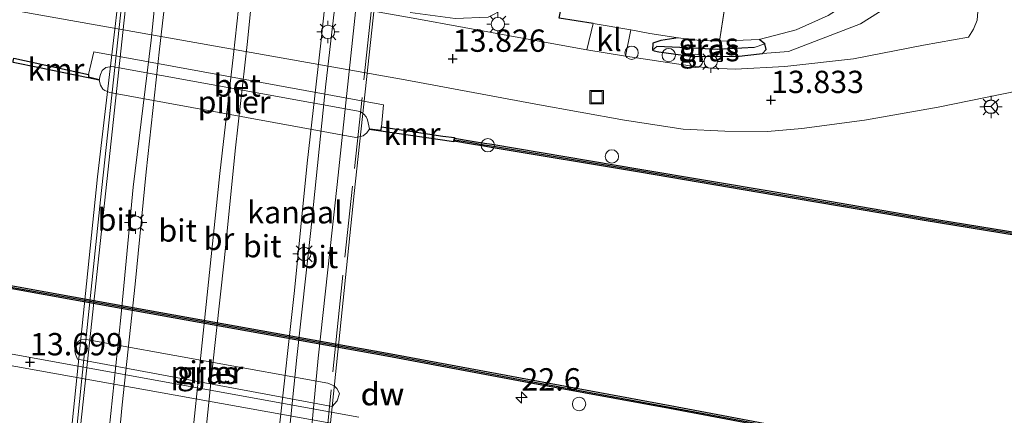
# Model space of a CAD drawing. Units: metres. Extents: x 129994 to 140000, y 393749 to 400000.
# Drawn here: x 132730 to 132840, y 398883 to 398927 of the extents above; entities that cross this region are included whole.
import ezdxf
from ezdxf.enums import TextEntityAlignment as Align

# ---------------------------------------------------------------- set-up
doc = ezdxf.new("R2010")
doc.units = ezdxf.units.M
doc.linetypes.add('IE-TERREINAFSCHEIDING', pattern=[10, 8, -2])
doc.layers.get('0').update_dxf_attribs({"lineweight": 25})
for name, color, linetype, lineweight in [('B-ME-AL-OVERIG-S-B1', 7, 'Continuous', 18), ('B-ME-AM-KILOMETR-S-B1', 7, 'Continuous', 18), ('B-ME-BV-GELEIDECONSTRUCTIE-GELEIDERAIL-L-B2', 213, 'BV-GELEIDERAIL', 18), ('B-ME-GC-DAMWAND-GV-B6', 10, 'Continuous', 25), ('B-ME-GC-DAMWAND-L-B1', 10, 'Continuous', 25), ('B-ME-GR-BOOM-GV-B6', 93, 'Continuous', 18), ('B-ME-GW-HOOGTEPUNT-S-B1', 10, 'Continuous', 25), ('B-ME-GW-INSTEEKWATERGANG-L-B1', 10, 'Continuous', 25), ('B-ME-GW-WATERGANG-GREPPEL-L-B1', 10, 'Continuous', 25), ('B-ME-IE-GRASLAND-GV-B6', 93, 'Continuous', 18), ('B-ME-IE-GRONDWERKLIJN-GROND_INGERICHT-GV-B6', 253, 'Continuous', 18), ('B-ME-IE-HULPGEOMETRIE-L-B1', 53, 'Continuous', 18), ('B-ME-IE-INRICHTINGSELEMENT-S-B1', 253, 'Continuous', 18), ('B-ME-IE-MEUBILAIR_WEGMEUBILAIR-LICHTMAST-S-B1', 8, 'Continuous', 18), ('B-ME-IE-MEUBILAIR_WEGMEUBILAIR-LICHTMAST-S-B2', 8, 'Continuous', 18), ('B-ME-IE-TERREINAFSCHEIDING-DOORGANG-L-B1', 8, 'IE-TERREINAFSCHEIDING-KUNSTMATIG-OPEN', 18), ('B-ME-IE-TERREINAFSCHEIDING-HAAG-L-B1', 10, 'Continuous', 25), ('B-ME-IE-TERREINAFSCHEIDING-RASTERHEKWERK-L-B1', 8, 'IE-TERREINAFSCHEIDING', 18), ('B-ME-IE-TERREINAFSCHEIDING-RASTERHEKWERK-L-B2', 8, 'IE-TERREINAFSCHEIDING', 18), ('B-ME-KW-BRUG-GV-B7', 173, 'Continuous', 18), ('B-ME-KW-PIJLER-GV-B6', 173, 'Continuous', 18), ('B-ME-OB-WATERLIJN-L-B1', 133, 'OB-WATERLIJN', 18), ('B-ME-OG-WATER-GV-B6', 153, 'Continuous', 18), ('B-ME-VH-VERH_SOORT-BETON-OVERIG-GV-B6', 8, 'IE-TERREINAFSCHEIDING-NATUURLIJK-HOUTWAL', 18), ('B-ME-VH-VERH_SOORT-BITUMEN-GV-B6', 8, 'IE-TERREINAFSCHEIDING-NATUURLIJK-HOUTWAL', 18), ('B-ME-VH-VERH_SOORT-BITUMEN-GV-B7', 8, 'IE-TERREINAFSCHEIDING-NATUURLIJK-HOUTWAL', 18), ('B-ME-VH-VERH_SOORT-KLINKERS-GV-B6', 8, 'IE-TERREINAFSCHEIDING-NATUURLIJK-HOUTWAL', 18), ('B-ME-VV-KADEMUUR-GV-B6', 10, 'Continuous', 25), ('B-ME-VW-MEUBILAIR_WEGMEUBILAIR-RONA-S-B1', 8, 'Continuous', 18)]:
    doc.layers.add(name, color=color, linetype=linetype, lineweight=lineweight)
doc.styles.add('NLCS-ISO', font='NLCS-ISO.TTF')
doc.linetypes.add('BV-GELEIDERAIL', pattern='A,10,-3,[108,NLCS.SHX,S=1,R=0,X=0,Y=0],-3', length=16)
doc.linetypes.add('IE-TERREINAFSCHEIDING-KUNSTMATIG-OPEN', pattern='A,7,-1.5,[67,NLCS.SHX,S=0.75,R=0,X=0,Y=0],-1.5', length=10)
doc.linetypes.add('IE-TERREINAFSCHEIDING-NATUURLIJK-HOUTWAL', pattern='A,7,-1.5,[67,NLCS.SHX,S=0.75,R=45,X=0,Y=0],-1.5,7,-1.5,[70,NLCS.SHX,S=0.75,R=0,X=0,Y=0],-1.5', length=20)
doc.linetypes.add('OB-WATERLIJN', pattern='A,10,[32,NLCS.SHX,S=2,R=0,X=0,Y=0],-12', length=22)

# ---------------------------------------------------------------- blocks, each defined once
blk = doc.blocks.new('put')
for p, q in [((0.75, 0.75), (-0.75, 0.75)), ((-0.75, 0.75), (-0.75, -0.75)), ((0.75, -0.75), (0.75, 0.75)), ((-0.75, -0.75), (0.75, -0.75))]:
    blk.add_line(p, q)
blk.add_lwpolyline([(-0.625, 0.625), (0.625, 0.625), (0.625, -0.625), (-0.625, -0.625)], close=True)
blk = doc.blocks.new('dtb')
blk.add_circle((0, 0), 0.75)
blk = doc.blocks.new('wegwijzer')
for q in [(-0.53, -0.53), (0, 0.75), (0.53, -0.53)]:
    blk.add_line((0, 0), q)
blk.add_circle((0, 0), 0.75)
blk = doc.blocks.new('hecto')
for p, q in [((0, 0.625), (-0.625, 0)), ((0, -0.625), (0, 0.625)), ((-0.625, 0), (0.625, 0)), ((0.625, 0), (0, -0.625))]:
    blk.add_line(p, q)
blk = doc.blocks.new('hoogtepunt')
for p, q in [((-0.5, 0), (0.5, 0)), ((0, 0.5), (0, -0.5))]:
    blk.add_line(p, q)
blk = doc.blocks.new('lantaarnpaal')
for p, q in [((0, 0.75), (0, 1.25)), ((-0.75, 0), (-1.25, 0)), ((-0.88, 0.88), (-0.53, 0.53)), ((0.53, 0.53), (0.88, 0.88)), ((0.75, 0), (1.25, 0)), ((-0.53, -0.53), (-0.88, -0.88)), ((0, -0.75), (0, -1.25)), ((0.53, -0.53), (0.88, -0.88))]:
    blk.add_line(p, q)
blk.add_circle((0, 0), 0.75)

msp = doc.modelspace()

# ---------------------------------------------------------------- linework, layer by layer
at = {"layer": 'B-ME-BV-GELEIDECONSTRUCTIE-GELEIDERAIL-L-B2'}
msp.add_polyline3d([(132742.87, 398945.21, 21.27), (132742.77, 398944.23, 21.29), (132741.32, 398931.12, 21.43), (132738.72, 398907.29, 21.53), (132736.64, 398887.3, 21.47), (132734.86, 398869.63, 21.32), (132734.39, 398865.14, 21.26)], dxfattribs=at)
at = {"layer": 'B-ME-GC-DAMWAND-GV-B6'}
for points in [[(132844.63, 398902.75, 12.55), (132830.88, 398904.99, 12.55), (132814.15, 398907.83, 12.55), (132799.03, 398910.4, 12.55), (132782.46, 398913.18, 12.55), (132781.63, 398913.31, 12.55), (132780.26, 398913.55, 12.55), (132778.28, 398913.88, 12.55), (132778.33, 398914.22, 13.38), (132780.32, 398913.89, 13.11), (132781.68, 398913.66, 13.11), (132782.52, 398913.52, 13.12), (132799.09, 398910.74, 13.06), (132814.21, 398908.18, 13.1), (132830.94, 398905.34, 13.1), (132844.69, 398903.1, 13.08)], [(132929.69, 398841.43, 12.55), (132929.67, 398841.08, 13.09), (132926.46, 398841.68, 13.09), (132911.22, 398844.42, 13.05), (132894.65, 398847.5, 13.12), (132879.44, 398850.36, 13.08), (132878.83, 398850.51, 13.09), (132865.14, 398859.53, 13.13), (132851.09, 398868.86, 13.11), (132838.35, 398877.31, 13.12), (132837.9, 398877.5, 13.14), (132833.78, 398878.18, 13.14), (132832.94, 398878.32, 13.14), (132819.02, 398880.8, 13.11), (132802.39, 398883.92, 13.11), (132786.68, 398886.81, 13.12), (132770.76, 398889.8, 13.11), (132735.65, 398896.09, 13.15), (132725.91, 398897.84, 13.14)], [(132725.98, 398898.18, 12.55), (132735.71, 398896.44, 12.55), (132770.83, 398890.14, 12.55), (132786.74, 398887.16, 12.55), (132802.46, 398884.27, 12.55), (132819.08, 398881.14, 12.55), (132833, 398878.66, 12.55), (132833.84, 398878.53, 12.55), (132838, 398877.84, 12.55), (132838.52, 398877.62, 12.55), (132851.29, 398869.16, 12.55), (132865.34, 398859.83, 12.55), (132878.97, 398850.84, 12.55), (132879.51, 398850.7, 12.55), (132894.71, 398847.85, 12.55), (132911.28, 398844.76, 12.55), (132926.52, 398842.02, 12.55), (132929.69, 398841.43, 12.55)]]:
    msp.add_polyline3d(points, dxfattribs=at)
at = {"layer": 'B-ME-GC-DAMWAND-L-B1'}
for points in [[(132778.35, 398914.04, 13.37), (132780.29, 398913.72, 13.11), (132781.65, 398913.48, 13.11), (132782.49, 398913.35, 13.12), (132799.06, 398910.57, 13.06), (132814.18, 398908, 13.1), (132830.91, 398905.16, 13.1), (132844.66, 398902.92, 13.08), (132846.03, 398902.7, 13.06), (132846.56, 398902.7, 13.07), (132847.32, 398902.91, 13.07), (132847.86, 398903.07, 13.08), (132848.67, 398903.43, 13.07), (132865.3, 398910.55, 13.1), (132880.74, 398917.17, 13.07), (132887.11, 398920.07, 13.08), (132887.7, 398920.19, 13.09), (132903.72, 398917.29, 13.07), (132920.32, 398914.22, 13.05), (132937, 398911.1, 13.05)], [(132725.94, 398898.01, 13.14), (132735.68, 398896.27, 13.15), (132770.8, 398889.97, 13.11), (132786.71, 398886.99, 13.12), (132802.42, 398884.09, 13.11), (132819.05, 398880.97, 13.11), (132832.97, 398878.49, 13.14), (132833.81, 398878.35, 13.14), (132837.95, 398877.67, 13.14), (132838.43, 398877.46, 13.12), (132851.19, 398869.01, 13.11), (132865.24, 398859.68, 13.13), (132878.9, 398850.67, 13.09), (132879.48, 398850.53, 13.08), (132894.68, 398847.67, 13.12), (132911.25, 398844.59, 13.05), (132926.49, 398841.85, 13.09), (132929.67, 398841.26, 13.09)]]:
    msp.add_polyline3d(points, dxfattribs=at)
at = {"layer": 'B-ME-GR-BOOM-GV-B6'}
msp.add_polyline3d([(132829.1, 398930.43, 13.99), (132823.76, 398927, 13.94), (132815.7, 398923.93, 13.89), (132812.79, 398923.7, 13.89), (132813.23, 398924.15, 13.89), (132813.05, 398924.77, 13.99), (132812.43, 398925.27, 14), (132816.57, 398926.34, 14.01), (132820.17, 398927.94, 13.94)], dxfattribs=at)
at = {"layer": 'B-ME-GW-INSTEEKWATERGANG-L-B1'}
msp.add_polyline3d([(132803.38, 398925.43, 13.84), (132801.44, 398925.16, 13.77), (132800.55, 398924.86, 13.74), (132800.51, 398924.07, 13.76), (132800.7, 398923.98, 13.78), (132801.19, 398923.89, 13.82), (132804.74, 398923.39, 13.94), (132809.84, 398923.37, 13.9), (132812.79, 398923.7, 13.89), (132813.23, 398924.15, 13.89), (132813.05, 398924.77, 13.99), (132812.43, 398925.27, 14)], dxfattribs=at)
at = {"layer": 'B-ME-GW-WATERGANG-GREPPEL-L-B1'}
msp.add_polyline3d([(132811.86, 398924.37, 13.64), (132807.74, 398924.14, 13.55), (132804.41, 398924.32, 13.57), (132800.99, 398924.47, 13.6)], dxfattribs=at)
at = {"layer": 'B-ME-IE-GRASLAND-GV-B6'}
for points in [[(132773.38, 398928.28, 14), (132778.43, 398927.61, 14), (132782.09, 398927.77, 14.05), (132783.87, 398928.66, 14), (132785.32, 398930.19, 13.91), (132786.43, 398931.72, 13.84), (132787.5, 398933.86, 13.81), (132788.46, 398937.04, 13.6), (132789.09, 398939.73, 13.45), (132789.45, 398942.73, 13.23), (132789.96, 398942.4, 13.23), (132791.46, 398942.54, 13.18), (132792.59, 398942.2, 13.68), (132791.23, 398933.57, 13.92), (132790.04, 398927.66, 13.92), (132793.84, 398927.07, 13.89), (132793.15, 398924.1, 13.86), (132785.12, 398925.56, 13.92), (132773.71, 398927.64, 13.97), (132735.52, 398934.45, 13.94), (132726.75, 398936.07, 13.94)], [(132715, 398931.37, 13.76), (132729.74, 398928.39, 13.72), (132772.81, 398920.76, 13.72), (132787.45, 398918.02, 13.74), (132797.37, 398916.23, 13.69), (132803.92, 398915.22, 13.74), (132808.58, 398914.98, 13.71), (132813.38, 398914.97, 13.73), (132817.21, 398915.29, 13.75), (132824.2, 398916.21, 13.73), (132832.45, 398917.69, 13.72), (132845.08, 398920.27, 13.65)], [(132837.06, 398930.41, 13.91), (132836.81, 398927.42, 13.9), (132836.43, 398926.4, 13.92), (132835.87, 398925.54, 13.9), (132830.82, 398924.61, 13.9), (132822.99, 398923.11, 13.94), (132815.29, 398922.24, 13.95), (132809.75, 398921.95, 13.96), (132807.01, 398922.04, 13.96), (132804.98, 398922.27, 13.99), (132802.17, 398922.68, 13.95), (132797.48, 398923.41, 13.89), (132798.08, 398926.35, 13.83), (132800.21, 398925.95, 13.8), (132803.38, 398925.43, 13.84), (132801.44, 398925.16, 13.77), (132800.55, 398924.86, 13.74), (132800.51, 398924.07, 13.76), (132800.7, 398923.98, 13.78), (132801.19, 398923.89, 13.82), (132804.74, 398923.39, 13.94), (132809.84, 398923.37, 13.9), (132812.79, 398923.7, 13.89), (132815.7, 398923.93, 13.89), (132823.76, 398927, 13.94), (132829.1, 398930.43, 13.99)], [(132800.51, 398924.07, 13.76), (132800.55, 398924.86, 13.74), (132801.44, 398925.16, 13.77), (132803.38, 398925.43, 13.84), (132805.78, 398925.16, 13.85), (132807.99, 398925.08, 13.91), (132812.43, 398925.27, 14), (132813.05, 398924.77, 13.99), (132811.86, 398924.37, 13.64), (132807.74, 398924.14, 13.55), (132804.41, 398924.32, 13.57), (132800.99, 398924.47, 13.6), (132800.51, 398924.07, 13.76)], [(132812.79, 398923.7, 13.89), (132809.84, 398923.37, 13.9), (132804.74, 398923.39, 13.94), (132801.19, 398923.89, 13.82), (132800.7, 398923.98, 13.78), (132800.51, 398924.07, 13.76), (132800.99, 398924.47, 13.6), (132804.41, 398924.32, 13.57), (132807.74, 398924.14, 13.55), (132811.86, 398924.37, 13.64), (132813.05, 398924.77, 13.99), (132813.23, 398924.15, 13.89), (132812.79, 398923.7, 13.89)], [(132844.69, 398903.1, 13.08), (132830.94, 398905.34, 13.1), (132814.21, 398908.18, 13.1), (132799.09, 398910.74, 13.06), (132782.52, 398913.52, 13.12), (132781.68, 398913.66, 13.11), (132780.32, 398913.89, 13.11), (132778.33, 398914.22, 13.38), (132778.34, 398914.27, 13.53), (132777.04, 398914.45, 13.34), (132770.18, 398915.46, 13.49), (132770.39, 398917.93, 13.5), (132737.98, 398923.86, 13.59), (132737.4, 398921.33, 13.51), (132729.04, 398923.18, 13.55)], [(132725.91, 398897.84, 13.14), (132735.65, 398896.09, 13.15), (132770.76, 398889.8, 13.11), (132786.68, 398886.81, 13.12), (132802.39, 398883.92, 13.11), (132819.02, 398880.8, 13.11)], [(132706.5, 398892.74, 13.73), (132731.93, 398888.16, 13.68), (132774.48, 398880.48, 13.64)], [(132736.17, 398889.46, 13.59), (132764.66, 398884.15, 13.69), (132765.23, 398884.77, 13.69), (132765.47, 398885.59, 13.66), (132765.17, 398886.15, 13.62), (132764.86, 398886.48, 13.75), (132764.18, 398886.77, 13.6), (132736.95, 398891.7, 13.67), (132736.52, 398891.62, 13.67), (132736.24, 398891.42, 13.67), (132735.94, 398890.97, 13.66), (132735.87, 398890.38, 13.64), (132735.94, 398890.01, 13.64), (132736.17, 398889.46, 13.59)], [(132767.62, 398882.95, 13.6), (132728.02, 398890.17, 13.66)]]:
    msp.add_polyline3d(points, dxfattribs=at)
at = {"layer": 'B-ME-IE-GRONDWERKLIJN-GROND_INGERICHT-GV-B6'}
for points in [[(132814.31, 398958, 13.84), (132812.03, 398946.67, 13.77), (132809.01, 398931.7, 13.76), (132807.99, 398925.08, 13.91), (132805.78, 398925.16, 13.85), (132803.38, 398925.43, 13.84), (132800.21, 398925.95, 13.8), (132798.08, 398926.35, 13.83), (132793.84, 398927.07, 13.89), (132790.04, 398927.66, 13.92), (132791.23, 398933.57, 13.92), (132792.59, 398942.2, 13.68), (132793.7, 398948.76, 14.15), (132795.89, 398961.7, 14.05), (132806.11, 398959.83, 13.86), (132814.31, 398958, 13.84)], [(132812.43, 398925.27, 14), (132807.99, 398925.08, 13.91), (132809.01, 398931.7, 13.76), (132812.03, 398946.67, 13.77), (132814.31, 398958, 13.84), (132823.59, 398955.71, 13.8), (132829.78, 398953.11, 13.83), (132833.75, 398950.75, 13.87), (132833.72, 398946.19, 13.77), (132833.15, 398943.39, 13.84), (132832, 398940.22, 13.81), (132830.22, 398937.01, 13.8), (132827.2, 398933.28, 13.75), (132824.16, 398930.52, 13.87), (132820.17, 398927.94, 13.94), (132816.57, 398926.34, 14.01), (132812.43, 398925.27, 14)]]:
    msp.add_polyline3d(points, dxfattribs=at)
at = {"layer": 'B-ME-IE-HULPGEOMETRIE-L-B1'}
for p, q in [((132800.51, 398924.07, 13.76), (132800.99, 398924.47, 13.6)), ((132813.05, 398924.77, 13.99), (132811.86, 398924.37, 13.64))]:
    msp.add_line(p, q, dxfattribs=at)
at = {"layer": 'B-ME-IE-TERREINAFSCHEIDING-DOORGANG-L-B1'}
msp.add_line((132793.84, 398927.07, 13.89), (132798.08, 398926.35, 13.83), dxfattribs=at)
at = {"layer": 'B-ME-IE-TERREINAFSCHEIDING-HAAG-L-B1'}
msp.add_polyline3d([(132793.84, 398927.07, 13.89), (132790.04, 398927.66, 13.92), (132791.23, 398933.57, 13.92), (132792.59, 398942.2, 13.68), (132793.7, 398948.76, 14.15), (132795.89, 398961.7, 14.05)], dxfattribs=at)
at = {"layer": 'B-ME-IE-TERREINAFSCHEIDING-RASTERHEKWERK-L-B1'}
msp.add_line((132807.99, 398925.08, 13.91), (132812.43, 398925.27, 14), dxfattribs=at)
for points in [[(132828.95, 398996.26, 13.86), (132831.22, 398971.72, 13.9), (132833.75, 398950.75, 13.87), (132833.72, 398946.19, 13.77), (132833.15, 398943.39, 13.84), (132832, 398940.22, 13.81), (132830.22, 398937.01, 13.8), (132827.2, 398933.28, 13.75), (132824.16, 398930.52, 13.87), (132820.17, 398927.94, 13.94), (132816.57, 398926.34, 14.01), (132812.43, 398925.27, 14)], [(132795.89, 398961.7, 14.05), (132806.11, 398959.83, 13.86), (132814.31, 398958, 13.84), (132812.03, 398946.67, 13.77), (132809.01, 398931.7, 13.76), (132807.99, 398925.08, 13.91)], [(132798.08, 398926.35, 13.83), (132800.21, 398925.95, 13.8), (132803.38, 398925.43, 13.84)], [(132803.38, 398925.43, 13.84), (132805.78, 398925.16, 13.85), (132807.99, 398925.08, 13.91)]]:
    msp.add_polyline3d(points, dxfattribs=at)
at = {"layer": 'B-ME-IE-TERREINAFSCHEIDING-RASTERHEKWERK-L-B2'}
msp.add_polyline3d([(132770.2, 398939.39, 19.94), (132769.07, 398928.7, 20.09), (132765.54, 398895.98, 20.21), (132762.12, 398862.06, 20.02)], dxfattribs=at)
at = {"layer": 'B-ME-KW-BRUG-GV-B7'}
msp.add_polyline3d([(132742.67, 398940.04, 20.67), (132769.53, 398935.11, 19.91), (132770.04, 398939.56, 19.89), (132770.57, 398939.48, 19.89), (132770.02, 398934.98, 19.96), (132767.11, 398908.02, 20.09), (132762.33, 398861.66, 19.9), (132761.79, 398861.71, 19.94), (132762.2, 398865.88, 19.97), (132735.25, 398870.74, 20.57), (132734.54, 398865.14, 20.55), (132733.81, 398865.22, 20.54), (132738.4, 398909.89, 20.47), (132742.55, 398945.23, 20.38), (132743.33, 398945.13, 20.47), (132742.67, 398940.04, 20.67)], dxfattribs=at)
at = {"layer": 'B-ME-KW-PIJLER-GV-B6'}
for points in [[(132738.57, 398920.69, 12.48), (132738.6, 398920.79, 13.55), (132738.73, 398921.33, 13.59), (132738.91, 398921.79, 13.59), (132739.32, 398922.11, 13.59), (132739.99, 398922.22, 13.59), (132767.77, 398917.18, 13.59), (132768.21, 398916.9, 13.56), (132768.46, 398916.6, 13.54), (132768.6, 398916.26, 13.52), (132768.82, 398915.27, 13.46), (132768.81, 398915.18, 12.48), (132768.55, 398914.8, 12.48), (132768.12, 398914.47, 12.48), (132767.3, 398914.29, 12.48), (132739.76, 398919.31, 12.48), (132739.22, 398919.53, 12.48), (132739, 398919.71, 12.48), (132738.72, 398920.15, 12.48), (132738.57, 398920.69, 12.48)], [(132764.18, 398886.77, 13.6), (132764.86, 398886.48, 13.75), (132765.17, 398886.15, 13.62), (132765.47, 398885.59, 13.66), (132765.23, 398884.77, 13.69), (132764.66, 398884.15, 13.69), (132736.17, 398889.46, 13.59), (132735.94, 398890.01, 13.64), (132735.87, 398890.38, 13.64), (132735.94, 398890.97, 13.66), (132736.24, 398891.42, 13.67), (132736.52, 398891.62, 13.67), (132736.95, 398891.7, 13.67), (132764.18, 398886.77, 13.6)]]:
    msp.add_polyline3d(points, dxfattribs=at)
at = {"layer": 'B-ME-OB-WATERLIJN-L-B1'}
for points in [[(132728.97, 398922.84, 12.55), (132728.94, 398922.69, 12.55), (132731.9, 398922.07, 12.55), (132737.35, 398920.98, 12.55), (132738.57, 398920.69, 12.48)], [(132778.28, 398913.88, 12.55), (132780.26, 398913.55, 12.55), (132781.63, 398913.31, 12.55), (132782.46, 398913.18, 12.55), (132799.03, 398910.4, 12.55), (132814.15, 398907.83, 12.55), (132830.88, 398904.99, 12.55), (132844.63, 398902.75, 12.55), (132846.01, 398902.53, 12.55), (132846.59, 398902.52, 12.55), (132847.36, 398902.74, 12.55), (132847.92, 398902.91, 12.55), (132848.74, 398903.27, 12.55), (132865.37, 398910.39, 12.55), (132880.81, 398917.01, 12.55), (132887.16, 398919.9, 12.55), (132887.7, 398920.01, 12.55), (132903.69, 398917.11, 12.55), (132920.28, 398914.05, 12.55), (132936.97, 398910.93, 12.55)], [(132778.28, 398913.88, 12.55), (132778.27, 398913.8, 12.55), (132770.11, 398915.01, 12.55), (132768.81, 398915.18, 12.48)], [(132725.98, 398898.18, 12.55), (132735.71, 398896.44, 12.55), (132770.83, 398890.14, 12.55), (132786.74, 398887.16, 12.55), (132802.46, 398884.27, 12.55), (132819.08, 398881.14, 12.55), (132833, 398878.66, 12.55), (132833.84, 398878.53, 12.55), (132838, 398877.84, 12.55), (132838.52, 398877.62, 12.55), (132851.29, 398869.16, 12.55), (132865.34, 398859.83, 12.55), (132878.97, 398850.84, 12.55), (132879.51, 398850.7, 12.55), (132894.71, 398847.85, 12.55), (132911.28, 398844.76, 12.55), (132926.52, 398842.02, 12.55), (132929.69, 398841.43, 12.55)]]:
    msp.add_polyline3d(points, dxfattribs=at)
at = {"layer": 'B-ME-OG-WATER-GV-B6'}
for points in [[(132728.94, 398922.69, 12.55), (132731.9, 398922.07, 12.55), (132737.35, 398920.98, 12.55), (132738.57, 398920.69, 12.48), (132738.72, 398920.15, 12.48), (132739, 398919.71, 12.48), (132739.22, 398919.53, 12.48), (132739.76, 398919.31, 12.48), (132767.3, 398914.29, 12.48), (132768.12, 398914.47, 12.48), (132768.55, 398914.8, 12.48), (132768.81, 398915.18, 12.48), (132770.11, 398915.01, 12.55), (132778.27, 398913.8, 12.55), (132778.28, 398913.88, 12.55), (132780.26, 398913.55, 12.55), (132781.63, 398913.31, 12.55), (132782.46, 398913.18, 12.55), (132799.03, 398910.4, 12.55), (132814.15, 398907.83, 12.55), (132830.88, 398904.99, 12.55), (132844.63, 398902.75, 12.55)], [(132819.08, 398881.14, 12.55), (132802.46, 398884.27, 12.55), (132786.74, 398887.16, 12.55), (132770.83, 398890.14, 12.55), (132735.71, 398896.44, 12.55), (132725.98, 398898.18, 12.55)]]:
    msp.add_polyline3d(points, dxfattribs=at)
at = {"layer": 'B-ME-VH-VERH_SOORT-BETON-OVERIG-GV-B6'}
msp.add_polyline3d([(132770.18, 398915.46, 13.49), (132770.12, 398915.11, 13.43), (132768.82, 398915.27, 13.46), (132768.6, 398916.26, 13.52), (132768.46, 398916.6, 13.54), (132768.21, 398916.9, 13.56), (132767.77, 398917.18, 13.59), (132739.99, 398922.22, 13.59), (132739.32, 398922.11, 13.59), (132738.91, 398921.79, 13.59), (132738.73, 398921.33, 13.59), (132738.6, 398920.79, 13.55), (132737.37, 398921.07, 13.57), (132737.4, 398921.33, 13.51), (132737.98, 398923.86, 13.59), (132770.39, 398917.93, 13.5), (132770.18, 398915.46, 13.49)], dxfattribs=at)
at = {"layer": 'B-ME-VH-VERH_SOORT-BITUMEN-GV-B6'}
for points in [[(132726.75, 398936.07, 13.94), (132735.52, 398934.45, 13.94), (132773.71, 398927.64, 13.97), (132785.12, 398925.56, 13.92), (132793.15, 398924.1, 13.86), (132797.48, 398923.41, 13.89), (132802.17, 398922.68, 13.95), (132804.98, 398922.27, 13.99), (132807.01, 398922.04, 13.96), (132809.75, 398921.95, 13.96), (132815.29, 398922.24, 13.95), (132822.99, 398923.11, 13.94), (132830.82, 398924.61, 13.9), (132835.87, 398925.54, 13.9), (132836.43, 398926.4, 13.92), (132836.81, 398927.42, 13.9), (132837.06, 398930.41, 13.91), (132837.6, 398941.12, 13.99), (132837.99, 398950.98, 14.1), (132838.41, 398959.82, 14.28), (132838.78, 398973.73, 14.74), (132838.67, 398986.11, 15), (132837.72, 398994.33, 15.19), (132840.81, 398993.96, 15.23)], [(132845.08, 398920.27, 13.65), (132832.45, 398917.69, 13.72), (132824.2, 398916.21, 13.73), (132817.21, 398915.29, 13.75), (132813.38, 398914.97, 13.73), (132808.58, 398914.98, 13.71), (132803.92, 398915.22, 13.74), (132797.37, 398916.23, 13.69), (132787.45, 398918.02, 13.74), (132772.81, 398920.76, 13.72), (132729.74, 398928.39, 13.72), (132715, 398931.37, 13.76)], [(132774.48, 398880.48, 13.64), (132731.93, 398888.16, 13.68), (132706.5, 398892.74, 13.73)], [(132728.02, 398890.17, 13.66), (132767.62, 398882.95, 13.6)]]:
    msp.add_polyline3d(points, dxfattribs=at)
at = {"layer": 'B-ME-VH-VERH_SOORT-BITUMEN-GV-B7'}
for points in [[(132738.49, 398870.21, 20.58), (132735.31, 398870.79, 20.57), (132742.72, 398939.98, 20.67), (132745.84, 398939.4, 20.61), (132745.74, 398938.6, 20.62), (132744.41, 398925.2, 20.7), (132742.38, 398908.71, 20.82), (132741.01, 398894.13, 20.72), (132739.32, 398878, 20.66), (132738.49, 398870.21, 20.58)], [(132739.75, 398869.98, 20.41), (132739.92, 398871.31, 20.41), (132741.17, 398884.32, 20.54), (132742.6, 398897.84, 20.61), (132743.85, 398910.44, 20.63), (132745.33, 398924.19, 20.56), (132746.45, 398933.89, 20.48), (132747.03, 398939.19, 20.44), (132755.22, 398937.68, 20.28), (132754.72, 398933.93, 20.31), (132753.61, 398923.59, 20.41), (132752.08, 398910.25, 20.46), (132750.28, 398893.07, 20.45), (132748.55, 398876.26, 20.32), (132747.88, 398868.52, 20.25), (132739.75, 398869.98, 20.41)], [(132749.15, 398868.29, 20.21), (132749.73, 398873.67, 20.28), (132751.23, 398888.27, 20.41), (132752.57, 398900.46, 20.45), (132753.85, 398913.11, 20.44), (132755.13, 398924.69, 20.39), (132756.12, 398934.36, 20.28), (132756.41, 398937.46, 20.26), (132764.53, 398935.97, 20.05), (132764.19, 398932.62, 20.12), (132763.37, 398924.85, 20.19), (132761.86, 398911.39, 20.25), (132760.43, 398897.15, 20.28), (132758.67, 398881.31, 20.19), (132757.54, 398868.55, 20.11), (132757.37, 398866.8, 20.07), (132749.15, 398868.29, 20.21)], [(132761.03, 398866.14, 19.93), (132758.37, 398866.62, 20.02), (132758.99, 398872.67, 20.07), (132760.71, 398889.64, 20.2), (132762.28, 398903.85, 20.22), (132763.95, 398920.25, 20.14), (132765.43, 398933.22, 20.07), (132765.72, 398935.75, 20.03), (132768.09, 398935.32, 19.96), (132767.37, 398929.42, 20), (132765.21, 398909, 20.15), (132763.1, 398889.56, 20.08), (132761.28, 398870.43, 19.94), (132761.03, 398866.14, 19.93)]]:
    msp.add_polyline3d(points, dxfattribs=at)
at = {"layer": 'B-ME-VH-VERH_SOORT-KLINKERS-GV-B6'}
msp.add_polyline3d([(132793.84, 398927.07, 13.89), (132798.08, 398926.35, 13.83), (132797.48, 398923.41, 13.89), (132793.15, 398924.1, 13.86), (132793.84, 398927.07, 13.89)], dxfattribs=at)
at = {"layer": 'B-ME-VV-KADEMUUR-GV-B6'}
for points in [[(132738.57, 398920.69, 12.48), (132737.35, 398920.98, 12.55), (132731.9, 398922.07, 12.55), (132728.94, 398922.69, 12.55), (132728.97, 398922.84, 12.55), (132729.04, 398923.18, 13.55), (132737.4, 398921.33, 13.51), (132737.37, 398921.07, 13.57), (132738.6, 398920.79, 13.55), (132738.57, 398920.69, 12.48)], [(132778.28, 398913.88, 12.55), (132778.27, 398913.8, 12.55), (132770.11, 398915.01, 12.55), (132768.81, 398915.18, 12.48), (132768.82, 398915.27, 13.46), (132770.12, 398915.11, 13.43), (132770.18, 398915.46, 13.49), (132777.04, 398914.45, 13.34), (132778.34, 398914.27, 13.53), (132778.33, 398914.22, 13.38), (132778.28, 398913.88, 12.55)]]:
    msp.add_polyline3d(points, dxfattribs=at)

# ---------------------------------------------------------------- block references
at = {"layer": 'B-ME-AL-OVERIG-S-B1', "rotation": 90}
for p in [(132798.16, 398923.77, 14.13), (132802.31, 398923.51, 14.39), (132805.36, 398922.87, 14.19), (132795.95, 398912.16, 14.32), (132792.28, 398884.43, 14.34)]:
    msp.add_blockref('dtb', p, dxfattribs=at)
at = {"layer": 'B-ME-AM-KILOMETR-S-B1', "rotation": 90}
msp.add_blockref('hecto', (132785.83, 398885.16, 13.51), dxfattribs=at)
at = {"layer": 'B-ME-GW-HOOGTEPUNT-S-B1', "rotation": 90}
for p in [(132778.15, 398923.1, 13.83), (132778.15, 398923.1, 13.83), (132813.75, 398918.48, 13.83), (132813.75, 398918.48, 13.83), (132730.84, 398889.1, 13.7), (132730.84, 398889.1, 13.7)]:
    msp.add_blockref('hoogtepunt', p, dxfattribs=at)
at = {"layer": 'B-ME-IE-INRICHTINGSELEMENT-S-B1', "rotation": 90}
for name, p in [('put', (132794.25, 398918.8, 13.8)), ('dtb', (132782.07, 398913.42, 13.12))]:
    msp.add_blockref(name, p, dxfattribs=at)
at = {"layer": 'B-ME-IE-MEUBILAIR_WEGMEUBILAIR-LICHTMAST-S-B1', "rotation": 90}
for p in [(132783.2, 398926.98, 14.05), (132807.01, 398922.79, 14.04), (132838.38, 398917.71, 13.74)]:
    msp.add_blockref('lantaarnpaal', p, dxfattribs=at)
at = {"layer": 'B-ME-IE-MEUBILAIR_WEGMEUBILAIR-LICHTMAST-S-B2', "rotation": 90}
for p in [(132764.18, 398926.11, 20.31), (132742.65, 398904.75, 20.82), (132761.52, 398901.25, 20.43)]:
    msp.add_blockref('lantaarnpaal', p, dxfattribs=at)
at = {"layer": 'B-ME-VW-MEUBILAIR_WEGMEUBILAIR-RONA-S-B1', "rotation": 90}
msp.add_blockref('wegwijzer', (132838.35, 398917.74, 13.74), dxfattribs=at)

# ---------------------------------------------------------------- texts
at = {"layer": 'B-ME-AM-KILOMETR-S-B1', "ltscale": 0.2, "style": 'NLCS-ISO'}
msp.add_text('22.6', height=2.5, dxfattribs=at).set_placement((132785.83, 398885.16, 13.51), align=Align.BOTTOM_LEFT)
at = {"layer": 'B-ME-GC-DAMWAND-GV-B6', "ltscale": 0.2, "style": 'NLCS-ISO'}
msp.add_text('dw', height=2.5, dxfattribs=at).set_placement((132770.26, 398885.54), align=Align.MIDDLE_CENTER)
at = {"layer": 'B-ME-GC-DAMWAND-L-B1', "ltscale": 0.2, "style": 'NLCS-ISO'}
msp.add_text('dw', height=2.5, dxfattribs=at).set_placement((132770.3, 398885.54), align=Align.MIDDLE_CENTER)
at = {"layer": 'B-ME-GW-HOOGTEPUNT-S-B1', "ltscale": 0.2, "style": 'NLCS-ISO'}
for s, p in [('13.826', (132778.15, 398923.1, 13.83)), ('13.826', (132778.15, 398923.1, 13.83)), ('13.833', (132813.75, 398918.48, 13.83)), ('13.833', (132813.75, 398918.48, 13.83)), ('13.699', (132730.84, 398889.1, 13.7)), ('13.699', (132730.84, 398889.1, 13.7))]:
    msp.add_text(s, height=2.5, dxfattribs=at).set_placement(p, align=Align.BOTTOM_LEFT)
at = {"layer": 'B-ME-IE-GRASLAND-GV-B6', "ltscale": 0.2, "style": 'NLCS-ISO'}
for p in [(132806.78, 398924.75), (132806.87, 398924.07), (132750.67, 398887.92)]:
    msp.add_text('gras', height=2.5, dxfattribs=at).set_placement(p, align=Align.MIDDLE_CENTER)
at = {"layer": 'B-ME-KW-BRUG-GV-B7', "ltscale": 0.2, "style": 'NLCS-ISO'}
msp.add_text('br', height=2.5, dxfattribs=at).set_placement((132751.99, 398902.93), align=Align.MIDDLE_CENTER)
at = {"layer": 'B-ME-KW-PIJLER-GV-B6', "ltscale": 0.2, "style": 'NLCS-ISO'}
for p in [(132753.68, 398918.25), (132750.64, 398887.98)]:
    msp.add_text('pijler', height=2.5, dxfattribs=at).set_placement(p, align=Align.MIDDLE_CENTER)
at = {"layer": 'B-ME-OG-WATER-GV-B6', "ltscale": 0.2, "style": 'NLCS-ISO'}
msp.add_text('kanaal', height=2.5, dxfattribs=at).set_placement((132760.5, 398905.91), align=Align.MIDDLE_CENTER)
at = {"layer": 'B-ME-VH-VERH_SOORT-BETON-OVERIG-GV-B6', "ltscale": 0.2, "style": 'NLCS-ISO'}
msp.add_text('bet', height=2.5, dxfattribs=at).set_placement((132754.03, 398920.11), align=Align.MIDDLE_CENTER)
at = {"layer": 'B-ME-VH-VERH_SOORT-BITUMEN-GV-B7', "ltscale": 0.2, "style": 'NLCS-ISO'}
for p in [(132740.57, 398905.08), (132747.37, 398903.87), (132756.83, 398902.11), (132763.17, 398900.9)]:
    msp.add_text('bit', height=2.5, dxfattribs=at).set_placement(p, align=Align.MIDDLE_CENTER)
at = {"layer": 'B-ME-VH-VERH_SOORT-KLINKERS-GV-B6', "ltscale": 0.2, "style": 'NLCS-ISO'}
msp.add_text('kl', height=2.5, dxfattribs=at).set_placement((132795.63, 398925.22), align=Align.MIDDLE_CENTER)
at = {"layer": 'B-ME-VV-KADEMUUR-GV-B6', "ltscale": 0.2, "style": 'NLCS-ISO'}
for p in [(132733.75, 398921.9), (132773.6, 398914.7)]:
    msp.add_text('kmr', height=2.5, dxfattribs=at).set_placement(p, align=Align.MIDDLE_CENTER)

doc.saveas('drawing.dxf')
